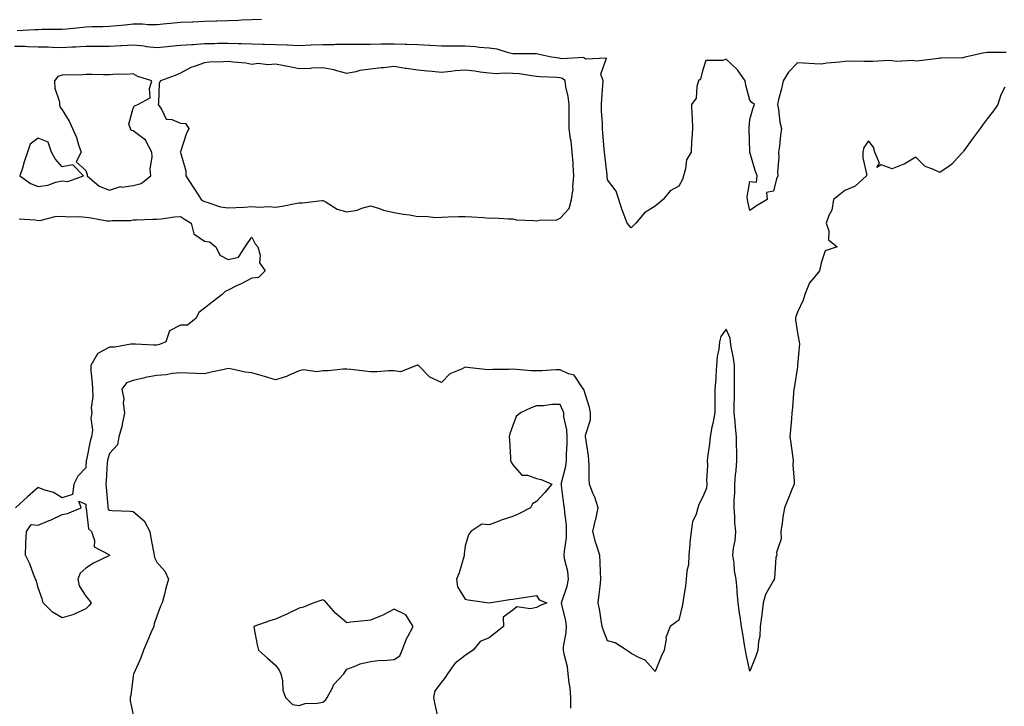
# Model space of a CAD drawing. Units: inches. Extents: x 918323 to 920963, y 7255658 to 7258298.
# Drawn here: x 919710 to 920125, y 7257528 to 7257818 of the extents above; entities that cross this region are included whole.
import ezdxf

# ---------------------------------------------------------------- set-up
doc = ezdxf.new("R2010")
doc.units = ezdxf.units.IN
doc.header["$MEASUREMENT"] = 0
doc.layers.add('Contour_91837255', color=7, linetype='Continuous', true_color=0xdf5b70)

msp = doc.modelspace()

# ---------------------------------------------------------------- linework, layer by layer
at = {"layer": 'Contour_91837255'}
for points in [[(919812.13, 7257817.84, 3277), (919808.05, 7257817.61, 3277), (919803.63, 7257817.51, 3277), (919802.58, 7257817.39, 3277), (919798.05, 7257817.29, 3277), (919793.26, 7257817.13, 3277), (919792.84, 7257817.13, 3277), (919788.05, 7257816.96, 3277), (919783.22, 7257816.75, 3277), (919782.86, 7257816.73, 3277), (919778.05, 7257816.53, 3277), (919773.8, 7257816.18, 3277), (919772.09, 7257815.96, 3277), (919768.05, 7257815.59, 3277), (919764.34, 7257815.63, 3277), (919761.94, 7257815.81, 3277), (919758.05, 7257815.84, 3277), (919754.49, 7257815.48, 3277), (919751.31, 7257815.18, 3277), (919748.05, 7257814.86, 3277), (919745.24, 7257814.73, 3277), (919740.84, 7257814.71, 3277), (919738.05, 7257814.6, 3277), (919735.6, 7257814.37, 3277), (919729.86, 7257813.73, 3277), (919728.05, 7257813.56, 3277), (919726.44, 7257813.53, 3277), (919719.69, 7257813.56, 3277), (919718.05, 7257813.52, 3277), (919716.51, 7257813.45, 3277), (919709.19, 7257813.06, 3277)], [(920126.08, 7257803.89, 3278), (920119.98, 7257803.85, 3278), (920118.05, 7257803.88, 3278), (920116.31, 7257803.66, 3278), (920108.85, 7257801.92, 3278), (920108.21, 7257801.75, 3278), (920108.05, 7257801.67, 3278), (920107.79, 7257801.66, 3278), (920098.5, 7257801.47, 3278), (920098.05, 7257801.46, 3278), (920097.55, 7257801.41, 3278), (920089.56, 7257800.42, 3278), (920088.05, 7257800.31, 3278), (920086.71, 7257800.58, 3278), (920079.8, 7257800.17, 3278), (920078.05, 7257800.41, 3278), (920076.6, 7257800.47, 3278), (920069.89, 7257800.07, 3278), (920068.05, 7257800.14, 3278), (920066.21, 7257800.08, 3278), (920059.75, 7257800.22, 3278), (920058.05, 7257800.16, 3278), (920055.95, 7257799.82, 3278), (920050.5, 7257799.47, 3278), (920048.05, 7257798.97, 3278), (920045.23, 7257799.1, 3278), (920040.57, 7257799.4, 3278), (920038.05, 7257799.52, 3278), (920034.31, 7257795.66, 3278), (920032.06, 7257791.92, 3278), (920031.38, 7257788.59, 3278), (920030.15, 7257784.03, 3278), (920029.68, 7257781.92, 3278), (920030.11, 7257779.86, 3278), (920030.68, 7257774.55, 3278), (920031.38, 7257771.92, 3278), (920030.96, 7257769.01, 3278), (920030.49, 7257764.36, 3278), (920030.16, 7257761.92, 3278), (920030.23, 7257759.74, 3278), (920029.71, 7257753.58, 3278), (920029.77, 7257751.92, 3278), (920029.32, 7257750.65, 3278), (920028.05, 7257745.45, 3278), (920025.03, 7257744.94, 3278), (920025.26, 7257741.92, 3278), (920020.77, 7257739.21, 3278), (920018.05, 7257737.28, 3278), (920017.15, 7257741.02, 3278), (920017, 7257741.92, 3278), (920016.96, 7257743, 3278), (920018.05, 7257749.55, 3278), (920020.8, 7257749.17, 3278), (920021.09, 7257751.92, 3278), (920020.31, 7257754.18, 3278), (920018.08, 7257761.89, 3278), (920018.06, 7257761.94, 3278), (920018.05, 7257762.08, 3278), (920017.79, 7257771.66, 3278), (920017.77, 7257771.92, 3278), (920017.76, 7257772.21, 3278), (920018.05, 7257775.69, 3278), (920019.44, 7257780.53, 3278), (920019.98, 7257781.92, 3278), (920018.92, 7257782.79, 3278), (920018.05, 7257783.79, 3278), (920016.3, 7257790.16, 3278), (920016.07, 7257791.92, 3278), (920012.75, 7257796.63, 3278), (920008.05, 7257801.13, 3278), (920006.66, 7257800.53, 3278), (919999.46, 7257800.51, 3278), (919998.05, 7257796.19, 3278), (919997.26, 7257792.7, 3278), (919996.43, 7257791.92, 3278), (919995.67, 7257789.54, 3278), (919995.32, 7257784.64, 3278), (919993.43, 7257781.92, 3278), (919993.6, 7257777.48, 3278), (919993.65, 7257776.31, 3278), (919993.86, 7257771.92, 3278), (919993.6, 7257767.47, 3278), (919993.46, 7257766.51, 3278), (919993.24, 7257761.92, 3278), (919991.33, 7257758.64, 3278), (919990.96, 7257754.82, 3278), (919990.06, 7257751.92, 3278), (919989.57, 7257750.4, 3278), (919988.05, 7257747.59, 3278), (919984.42, 7257745.55, 3278), (919981.44, 7257741.92, 3278), (919979.59, 7257740.38, 3278), (919978.05, 7257739.07, 3278), (919973.62, 7257736.35, 3278), (919969.94, 7257731.92, 3278), (919969.01, 7257730.96, 3278), (919968.05, 7257729.95, 3278), (919967.14, 7257731.01, 3278), (919966.36, 7257731.92, 3278), (919965.38, 7257734.6, 3278), (919963.99, 7257737.87, 3278), (919962.79, 7257741.92, 3278), (919961.6, 7257745.47, 3278), (919958.05, 7257750.28, 3278), (919957.85, 7257751.72, 3278), (919957.82, 7257751.92, 3278), (919957.8, 7257752.16, 3278), (919956.83, 7257760.7, 3278), (919956.76, 7257761.92, 3278), (919956.65, 7257763.32, 3278), (919956.02, 7257769.89, 3278), (919955.88, 7257771.92, 3278), (919955.86, 7257774.11, 3278), (919955.49, 7257779.36, 3278), (919955.48, 7257781.92, 3278), (919955.58, 7257784.39, 3278), (919956.07, 7257789.94, 3278), (919956.17, 7257791.92, 3278), (919955.23, 7257794.74, 3278), (919957.61, 7257801.48, 3278), (919948.82, 7257801.16, 3278), (919948.05, 7257801.61, 3278), (919947.87, 7257801.74, 3278), (919938.71, 7257801.26, 3278), (919938.05, 7257801.44, 3278), (919937.62, 7257801.48, 3278), (919934.36, 7257801.92, 3278), (919929.23, 7257803.1, 3278), (919928.05, 7257803.27, 3278), (919926.63, 7257803.34, 3278), (919919.46, 7257803.34, 3278), (919918.05, 7257803.41, 3278), (919916.21, 7257803.77, 3278), (919911.43, 7257805.3, 3278), (919908.05, 7257805.75, 3278), (919903.92, 7257806.05, 3278), (919902.36, 7257806.23, 3278), (919898.05, 7257806.51, 3278), (919893.43, 7257806.54, 3278), (919892.68, 7257806.56, 3278), (919888.05, 7257806.59, 3278), (919883.14, 7257806.83, 3278), (919882.98, 7257806.84, 3278), (919878.05, 7257807.09, 3278), (919873.43, 7257807.3, 3278), (919872.7, 7257807.27, 3278), (919868.05, 7257807.46, 3278), (919863.51, 7257807.38, 3278), (919862.59, 7257807.39, 3278), (919858.05, 7257807.3, 3278), (919853.41, 7257807.28, 3278), (919852.69, 7257807.27, 3278), (919848.05, 7257807.25, 3278), (919843.36, 7257807.23, 3278), (919842.77, 7257807.2, 3278), (919838.05, 7257807.19, 3278), (919833.12, 7257806.99, 3278), (919832.98, 7257806.99, 3278), (919828.05, 7257806.77, 3278), (919823.13, 7257807.01, 3278), (919822.97, 7257807, 3278), (919818.05, 7257807.19, 3278), (919813.46, 7257807.34, 3278), (919812.64, 7257807.33, 3278), (919808.05, 7257807.46, 3278), (919803.71, 7257807.58, 3278), (919802.35, 7257807.62, 3278), (919798.05, 7257807.74, 3278), (919793.76, 7257807.63, 3278), (919792.38, 7257807.59, 3278), (919788.05, 7257807.49, 3278), (919783.32, 7257807.18, 3278), (919782.8, 7257807.17, 3278), (919778.05, 7257806.85, 3278), (919773.55, 7257806.42, 3278), (919772.39, 7257806.26, 3278), (919768.05, 7257805.82, 3278), (919763.63, 7257806.34, 3278), (919762.65, 7257806.53, 3278), (919758.05, 7257807, 3278), (919753.22, 7257806.75, 3278), (919752.86, 7257806.73, 3278), (919748.05, 7257806.48, 3278), (919743.51, 7257806.46, 3278), (919742.59, 7257806.45, 3278), (919738.05, 7257806.43, 3278), (919733.78, 7257806.19, 3278), (919732.23, 7257806.11, 3278), (919728.05, 7257805.88, 3278), (919723.98, 7257805.99, 3278), (919722.22, 7257806.09, 3278), (919718.05, 7257806.21, 3278), (919713.67, 7257806.3, 3278), (919712.51, 7257806.38, 3278), (919708.05, 7257806.46, 3278)], [(920125.46, 7257789.33, 3279), (920123.85, 7257786.12, 3279), (920122.51, 7257781.92, 3279), (920120.68, 7257779.29, 3279), (920118.05, 7257775.87, 3279), (920116.34, 7257773.63, 3279), (920115.11, 7257771.92, 3279), (920112.11, 7257767.86, 3279), (920108.05, 7257762.25, 3279), (920107.89, 7257762.09, 3279), (920107.82, 7257761.92, 3279), (920105.45, 7257759.32, 3279), (920103.2, 7257756.77, 3279), (920102.47, 7257756.33, 3279), (920098.05, 7257753.36, 3279), (920095.19, 7257754.78, 3279), (920091.96, 7257755.83, 3279), (920088.05, 7257759.83, 3279), (920083.09, 7257756.88, 3279), (920082.98, 7257756.85, 3279), (920078.05, 7257754.89, 3279), (920073.4, 7257756.57, 3279), (920071.59, 7257755.46, 3279), (920072.65, 7257757.31, 3279), (920070.76, 7257761.92, 3279), (920070.09, 7257763.95, 3279), (920068.05, 7257766.65, 3279), (920066.08, 7257763.89, 3279), (920065.65, 7257761.92, 3279), (920065.64, 7257759.52, 3279), (920067.24, 7257752.73, 3279), (920067.24, 7257751.92, 3279), (920062.42, 7257747.55, 3279), (920058.05, 7257745.79, 3279), (920056, 7257743.97, 3279), (920053.32, 7257741.92, 3279), (920052.52, 7257737.46, 3279), (920051.28, 7257735.15, 3279), (920050.19, 7257731.92, 3279), (920051.27, 7257728.7, 3279), (920051.12, 7257724.99, 3279), (920054.84, 7257721.92, 3279), (920049.74, 7257720.22, 3279), (920048.05, 7257715.29, 3279), (920047.58, 7257712.4, 3279), (920047.37, 7257711.92, 3279), (920045.03, 7257708.9, 3279), (920043.22, 7257706.75, 3279), (920041.25, 7257701.92, 3279), (920040.47, 7257699.5, 3279), (920038.05, 7257694.48, 3279), (920037.41, 7257692.56, 3279), (920037.24, 7257691.92, 3279), (920037.27, 7257691.15, 3279), (920038.05, 7257685.73, 3279), (920038.74, 7257682.61, 3279), (920038.87, 7257681.92, 3279), (920038.92, 7257681.04, 3279), (920038.17, 7257672.05, 3279), (920038.18, 7257671.92, 3279), (920038.16, 7257671.81, 3279), (920038.05, 7257671.44, 3279), (920036.78, 7257663.19, 3279), (920036.55, 7257661.92, 3279), (920036.42, 7257660.29, 3279), (920035.94, 7257654.03, 3279), (920035.77, 7257651.92, 3279), (920035.52, 7257649.39, 3279), (920035.19, 7257644.78, 3279), (920034.89, 7257641.92, 3279), (920035.33, 7257639.2, 3279), (920035.97, 7257634, 3279), (920036.28, 7257631.92, 3279), (920036.21, 7257630.08, 3279), (920036.77, 7257623.2, 3279), (920036.71, 7257621.92, 3279), (920035.79, 7257619.66, 3279), (920034.22, 7257615.75, 3279), (920032.66, 7257611.92, 3279), (920031.96, 7257608.01, 3279), (920031.66, 7257605.52, 3279), (920031.08, 7257601.92, 3279), (920031.16, 7257598.81, 3279), (920029.26, 7257593.12, 3279), (920029.33, 7257591.92, 3279), (920028.95, 7257591.01, 3279), (920028.4, 7257582.27, 3279), (920028.31, 7257581.92, 3279), (920028.24, 7257581.73, 3279), (920028.05, 7257581.29, 3279), (920024.58, 7257575.39, 3279), (920023.63, 7257571.92, 3279), (920023.06, 7257566.93, 3279), (920023.06, 7257566.91, 3279), (920022.44, 7257561.92, 3279), (920022.22, 7257557.74, 3279), (920021.7, 7257555.56, 3279), (920021.39, 7257551.92, 3279), (920020.6, 7257549.37, 3279), (920018.05, 7257543.06, 3279), (920016.44, 7257550.31, 3279), (920016.18, 7257551.92, 3279), (920015.79, 7257554.19, 3279), (920015.01, 7257558.87, 3279), (920014.48, 7257561.92, 3279), (920013.88, 7257566.09, 3279), (920013.69, 7257567.55, 3279), (920013.05, 7257571.92, 3279), (920012.69, 7257576.57, 3279), (920012.63, 7257577.34, 3279), (920012.28, 7257581.92, 3279), (920011.49, 7257585.36, 3279), (920011.41, 7257588.56, 3279), (920010.86, 7257591.92, 3279), (920011.12, 7257594.99, 3279), (920011.82, 7257598.15, 3279), (920012.05, 7257601.92, 3279), (920011.7, 7257605.57, 3279), (920011.69, 7257608.29, 3279), (920011.39, 7257611.92, 3279), (920011.36, 7257615.23, 3279), (920011.73, 7257618.24, 3279), (920011.7, 7257621.92, 3279), (920012, 7257625.88, 3279), (920012.23, 7257627.73, 3279), (920012.53, 7257631.92, 3279), (920012.48, 7257636.35, 3279), (920012.46, 7257637.52, 3279), (920012.42, 7257641.92, 3279), (920012.04, 7257645.91, 3279), (920011.81, 7257648.16, 3279), (920011.45, 7257651.92, 3279), (920011.46, 7257655.33, 3279), (920011.53, 7257658.44, 3279), (920011.53, 7257661.92, 3279), (920011.49, 7257665.36, 3279), (920011.56, 7257668.41, 3279), (920011.51, 7257671.92, 3279), (920011.13, 7257675, 3279), (920010.2, 7257679.77, 3279), (920009.89, 7257681.92, 3279), (920009.66, 7257683.53, 3279), (920008.05, 7257687.32, 3279), (920005.82, 7257684.15, 3279), (920005.22, 7257681.92, 3279), (920004.96, 7257678.82, 3279), (920004.18, 7257675.8, 3279), (920003.95, 7257671.92, 3279), (920003.64, 7257667.51, 3279), (920003.67, 7257666.3, 3279), (920003.29, 7257661.92, 3279), (920003.25, 7257657.12, 3279), (920003.26, 7257656.71, 3279), (920003.2, 7257651.92, 3279), (920002.41, 7257647.55, 3279), (920002.06, 7257645.93, 3279), (920001.29, 7257641.92, 3279), (920001.03, 7257638.94, 3279), (920000.29, 7257634.17, 3279), (920000.07, 7257631.92, 3279), (920000.22, 7257629.75, 3279), (919999.7, 7257623.57, 3279), (919999.86, 7257621.92, 3279), (919999.79, 7257620.18, 3279), (919998.05, 7257616.32, 3279), (919996.57, 7257613.4, 3279), (919996.03, 7257611.92, 3279), (919995.33, 7257609.2, 3279), (919993.9, 7257606.07, 3279), (919993.28, 7257601.92, 3279), (919992.71, 7257597.26, 3279), (919992.74, 7257596.61, 3279), (919992.32, 7257591.92, 3279), (919992.12, 7257587.85, 3279), (919991.46, 7257585.33, 3279), (919991.2, 7257581.92, 3279), (919990.9, 7257579.07, 3279), (919990.01, 7257573.88, 3279), (919989.78, 7257571.92, 3279), (919989.44, 7257570.53, 3279), (919988.05, 7257564.54, 3279), (919986.47, 7257563.49, 3279), (919984.49, 7257561.92, 3279), (919982.67, 7257557.29, 3279), (919982.76, 7257556.63, 3279), (919981.89, 7257551.92, 3279), (919980.67, 7257549.3, 3279), (919978.05, 7257542.9, 3279), (919973.82, 7257547.69, 3279), (919971.17, 7257548.8, 3279), (919968.05, 7257550.58, 3279), (919967.25, 7257551.12, 3279), (919966.07, 7257551.92, 3279), (919961.17, 7257555.04, 3279), (919958.05, 7257555.81, 3279), (919956.31, 7257560.18, 3279), (919955.78, 7257561.92, 3279), (919955.32, 7257564.64, 3279), (919954.71, 7257568.58, 3279), (919954.13, 7257571.92, 3279), (919954.53, 7257575.45, 3279), (919954.85, 7257578.72, 3279), (919955.2, 7257581.92, 3279), (919955.04, 7257584.93, 3279), (919954.96, 7257588.83, 3279), (919954.79, 7257591.92, 3279), (919953.25, 7257596.72, 3279), (919953.13, 7257597.01, 3279), (919951.84, 7257601.92, 3279), (919953.01, 7257606.88, 3279), (919953.03, 7257606.95, 3279), (919954.14, 7257611.92, 3279), (919952.6, 7257616.46, 3279), (919951.89, 7257618.07, 3279), (919950.39, 7257621.92, 3279), (919950.23, 7257624.1, 3279), (919950.22, 7257629.75, 3279), (919950.08, 7257631.92, 3279), (919949.95, 7257633.82, 3279), (919948.84, 7257641.13, 3279), (919948.78, 7257641.92, 3279), (919948.77, 7257642.63, 3279), (919950.88, 7257649.09, 3279), (919950.87, 7257651.92, 3279), (919950.42, 7257654.29, 3279), (919948.05, 7257661.76, 3279), (919948.02, 7257661.88, 3279), (919948, 7257661.92, 3279), (919947.8, 7257662.17, 3279), (919943.96, 7257667.83, 3279), (919941.57, 7257668.4, 3279), (919938.05, 7257670.14, 3279), (919936.24, 7257670.11, 3279), (919930.3, 7257669.67, 3279), (919928.05, 7257669.64, 3279), (919925.81, 7257669.68, 3279), (919919.65, 7257670.32, 3279), (919918.05, 7257670.35, 3279), (919916.36, 7257670.23, 3279), (919909.68, 7257670.3, 3279), (919908.05, 7257670.16, 3279), (919906.37, 7257670.24, 3279), (919898.82, 7257671.16, 3279), (919898.05, 7257671.2, 3279), (919896.47, 7257670.34, 3279), (919891.59, 7257668.38, 3279), (919888.05, 7257664.83, 3279), (919883.11, 7257666.98, 3279), (919878.39, 7257671.92, 3279), (919878.14, 7257672.01, 3279), (919878.05, 7257672.03, 3279), (919877.95, 7257672.02, 3279), (919877.53, 7257671.92, 3279), (919870.76, 7257669.21, 3279), (919868.05, 7257669.63, 3279), (919865.77, 7257669.63, 3279), (919860.76, 7257669.21, 3279), (919858.05, 7257669.21, 3279), (919855.71, 7257669.58, 3279), (919849.78, 7257670.19, 3279), (919848.05, 7257670.44, 3279), (919846.53, 7257670.41, 3279), (919840.25, 7257669.71, 3279), (919838.05, 7257669.67, 3279), (919835.45, 7257669.32, 3279), (919829.87, 7257670.1, 3279), (919828.05, 7257669.63, 3279), (919824.13, 7257667.99, 3279), (919822.7, 7257667.26, 3279), (919818.05, 7257665.91, 3279), (919813.46, 7257667.33, 3279), (919812.38, 7257667.58, 3279), (919808.05, 7257668.79, 3279), (919805.33, 7257669.2, 3279), (919799.58, 7257670.4, 3279), (919798.05, 7257670.64, 3279), (919796.43, 7257670.31, 3279), (919790.9, 7257669.07, 3279), (919788.05, 7257668.49, 3279), (919784.66, 7257668.52, 3279), (919781.23, 7257668.74, 3279), (919778.05, 7257668.79, 3279), (919774.65, 7257668.52, 3279), (919771.94, 7257668.03, 3279), (919768.05, 7257667.79, 3279), (919763.12, 7257666.85, 3279), (919762.91, 7257666.78, 3279), (919758.05, 7257665.6, 3279), (919755.26, 7257664.7, 3279), (919753.24, 7257661.92, 3279), (919754.03, 7257657.9, 3279), (919753.86, 7257656.11, 3279), (919754.37, 7257651.92, 3279), (919753.42, 7257647.28, 3279), (919753.38, 7257646.59, 3279), (919751.96, 7257641.92, 3279), (919751.49, 7257638.47, 3279), (919748.05, 7257634.83, 3279), (919747.34, 7257632.62, 3279), (919747.17, 7257631.92, 3279), (919747.1, 7257630.97, 3279), (919746.61, 7257623.37, 3279), (919746.51, 7257621.92, 3279), (919746.61, 7257620.48, 3279), (919747.32, 7257612.65, 3279), (919747.37, 7257611.92, 3279), (919747.56, 7257611.43, 3279), (919748.05, 7257610.92, 3279), (919749.19, 7257610.79, 3279), (919756.71, 7257610.58, 3279), (919758.05, 7257610.38, 3279), (919762.64, 7257606.51, 3279), (919765, 7257601.92, 3279), (919765.45, 7257599.32, 3279), (919766.61, 7257593.36, 3279), (919766.87, 7257591.92, 3279), (919767.07, 7257590.94, 3279), (919768.05, 7257588.99, 3279), (919771.42, 7257585.29, 3279), (919772.97, 7257581.92, 3279), (919771.85, 7257578.12, 3279), (919771.1, 7257574.97, 3279), (919770.27, 7257571.92, 3279), (919769.52, 7257570.45, 3279), (919768.05, 7257566.23, 3279), (919766.94, 7257563.03, 3279), (919766.68, 7257561.92, 3279), (919765.63, 7257559.51, 3279), (919764.05, 7257555.91, 3279), (919762.37, 7257551.92, 3279), (919761.24, 7257548.73, 3279), (919758.26, 7257542.13, 3279), (919758.17, 7257541.92, 3279), (919758.05, 7257541.03, 3279), (919756.98, 7257532.99, 3279), (919756.81, 7257531.92, 3279), (919756.76, 7257530.63, 3279), (919758.05, 7257524.66, 3279)], [(919709.93, 7257733.8, 3278), (919716.68, 7257733.29, 3278), (919718.05, 7257733.03, 3278), (919719.29, 7257733.15, 3278), (919725.2, 7257734.77, 3278), (919728.05, 7257734.97, 3278), (919730.73, 7257734.6, 3278), (919735.24, 7257734.72, 3278), (919738.05, 7257734.44, 3278), (919740.33, 7257734.21, 3278), (919746.97, 7257733, 3278), (919748.05, 7257732.88, 3278), (919749.22, 7257733.09, 3278), (919756.92, 7257733.04, 3278), (919758.05, 7257733.38, 3278), (919759.49, 7257733.36, 3278), (919766.36, 7257733.62, 3278), (919768.05, 7257733.58, 3278), (919769.89, 7257733.76, 3278), (919775.41, 7257734.56, 3278), (919778.05, 7257734.78, 3278), (919779.74, 7257733.62, 3278), (919782.53, 7257731.92, 3278), (919783.59, 7257727.47, 3278), (919788.05, 7257724.36, 3278), (919790.26, 7257724.13, 3278), (919792.83, 7257721.92, 3278), (919794.64, 7257718.51, 3278), (919798.05, 7257716.63, 3278), (919802.42, 7257717.55, 3278), (919805.31, 7257721.92, 3278), (919806.32, 7257723.65, 3278), (919808.05, 7257726.05, 3278), (919809.43, 7257723.3, 3278), (919810.59, 7257721.92, 3278), (919811.53, 7257718.44, 3278), (919811.31, 7257715.18, 3278), (919813.68, 7257711.92, 3278), (919810.87, 7257709.11, 3278), (919808.05, 7257708.81, 3278), (919803.57, 7257706.4, 3278), (919801.62, 7257705.49, 3278), (919798.05, 7257703.75, 3278), (919796.79, 7257703.19, 3278), (919795.56, 7257701.92, 3278), (919791.31, 7257698.67, 3278), (919788.05, 7257696.05, 3278), (919785.69, 7257694.28, 3278), (919784.66, 7257691.92, 3278), (919780.98, 7257688.98, 3278), (919778.05, 7257688.88, 3278), (919773.4, 7257686.58, 3278), (919771.78, 7257681.92, 3278), (919769.15, 7257680.82, 3278), (919768.05, 7257680.49, 3278), (919766.59, 7257680.46, 3278), (919758.99, 7257680.97, 3278), (919758.05, 7257680.95, 3278), (919757.05, 7257680.92, 3278), (919750.25, 7257679.71, 3278), (919748.05, 7257679.67, 3278), (919743.08, 7257676.95, 3278), (919743.03, 7257676.94, 3278), (919743.02, 7257676.88, 3278), (919740.15, 7257671.92, 3278), (919740.18, 7257669.79, 3278), (919740.79, 7257664.66, 3278), (919740.83, 7257661.92, 3278), (919741.08, 7257658.89, 3278), (919740.28, 7257654.15, 3278), (919740.6, 7257651.92, 3278), (919740.16, 7257649.81, 3278), (919740.82, 7257644.69, 3278), (919740.5, 7257641.92, 3278), (919739.96, 7257640.01, 3278), (919738.32, 7257632.18, 3278), (919738.25, 7257631.92, 3278), (919738.24, 7257631.73, 3278), (919738.05, 7257628.82, 3278), (919734.73, 7257625.24, 3278), (919733.08, 7257621.92, 3278), (919732.46, 7257617.52, 3278), (919728.05, 7257616.14, 3278), (919724.5, 7257618.38, 3278), (919720.44, 7257619.53, 3278), (919718.05, 7257620.5, 3278), (919713.46, 7257616.51, 3278), (919708.42, 7257611.92, 3278)], [(919942.53, 7257527.45, 3280), (919942.57, 7257531.92, 3280), (919942.25, 7257536.12, 3280), (919941.84, 7257538.13, 3280), (919941.47, 7257541.92, 3280), (919941.08, 7257544.95, 3280), (919939.68, 7257550.29, 3280), (919939.42, 7257551.92, 3280), (919939.49, 7257553.36, 3280), (919940.65, 7257559.32, 3280), (919940.73, 7257561.92, 3280), (919940.39, 7257564.25, 3280), (919938.77, 7257571.21, 3280), (919938.65, 7257571.92, 3280), (919938.84, 7257572.7, 3280), (919941.07, 7257578.9, 3280), (919941.61, 7257581.92, 3280), (919941.22, 7257585.09, 3280), (919940.09, 7257589.88, 3280), (919939.79, 7257591.92, 3280), (919939.86, 7257593.73, 3280), (919940.68, 7257599.29, 3280), (919940.76, 7257601.92, 3280), (919940.74, 7257604.61, 3280), (919939.96, 7257610.01, 3280), (919939.94, 7257611.92, 3280), (919939.65, 7257613.52, 3280), (919938.65, 7257621.32, 3280), (919938.55, 7257621.92, 3280), (919938.63, 7257622.51, 3280), (919940.43, 7257629.54, 3280), (919940.71, 7257631.92, 3280), (919940.72, 7257634.59, 3280), (919940.98, 7257638.98, 3280), (919941, 7257641.92, 3280), (919940.92, 7257644.79, 3280), (919939.61, 7257650.37, 3280), (919939.54, 7257651.92, 3280), (919939.17, 7257653.04, 3280), (919938.05, 7257655.5, 3280), (919934.5, 7257655.47, 3280), (919931.07, 7257654.94, 3280), (919928.05, 7257654.89, 3280), (919925.83, 7257654.14, 3280), (919921.35, 7257651.92, 3280), (919919.53, 7257650.44, 3280), (919918.05, 7257646.63, 3280), (919916.78, 7257643.19, 3280), (919916.62, 7257641.92, 3280), (919916.7, 7257640.56, 3280), (919917.13, 7257632.84, 3280), (919917.18, 7257631.92, 3280), (919917.36, 7257631.23, 3280), (919918.05, 7257630.04, 3280), (919921.89, 7257625.76, 3280), (919924.29, 7257625.68, 3280), (919928.05, 7257624.33, 3280), (919929.98, 7257623.85, 3280), (919934.58, 7257621.92, 3280), (919931.54, 7257618.43, 3280), (919928.05, 7257614.54, 3280), (919926.35, 7257613.62, 3280), (919925.48, 7257611.92, 3280), (919920.57, 7257609.4, 3280), (919918.05, 7257608.24, 3280), (919913.23, 7257606.73, 3280), (919912.6, 7257606.47, 3280), (919908.05, 7257604.78, 3280), (919904.98, 7257604.99, 3280), (919900.4, 7257601.92, 3280), (919899.39, 7257600.58, 3280), (919898.05, 7257595.86, 3280), (919897.6, 7257592.37, 3280), (919897.61, 7257591.92, 3280), (919897.38, 7257591.25, 3280), (919895.42, 7257584.56, 3280), (919894.37, 7257581.92, 3280), (919894.79, 7257578.66, 3280), (919898.05, 7257573.42, 3280), (919899.29, 7257573.15, 3280), (919908.05, 7257571.92, 3280), (919916.68, 7257573.3, 3280), (919918.05, 7257573.43, 3280), (919919.83, 7257573.7, 3280), (919925.42, 7257574.55, 3280), (919928.05, 7257574.92, 3280), (919929.23, 7257573.1, 3280), (919932.46, 7257571.92, 3280), (919929.38, 7257570.59, 3280), (919928.05, 7257569.97, 3280), (919925.48, 7257569.34, 3280), (919919.78, 7257570.19, 3280), (919918.05, 7257568.85, 3280), (919914.09, 7257565.88, 3280), (919914.21, 7257561.92, 3280), (919910.75, 7257559.22, 3280), (919908.05, 7257557.17, 3280), (919904.33, 7257555.63, 3280), (919901.36, 7257551.92, 3280), (919899.35, 7257550.62, 3280), (919898.05, 7257549.7, 3280), (919893.71, 7257546.27, 3280), (919890.55, 7257541.92, 3280), (919889.5, 7257540.47, 3280), (919888.05, 7257538.4, 3280), (919885.24, 7257534.73, 3280), (919884.66, 7257531.92, 3280), (919885.2, 7257529.07, 3280), (919886.49, 7257523.47, 3280)]]:
    msp.add_polyline3d(points, dxfattribs=at)
for points in [[(919938.05, 7257734.1, 3279), (919941.8, 7257738.17, 3279), (919942.86, 7257741.92, 3279), (919943.52, 7257746.44, 3279), (919943.44, 7257747.31, 3279), (919943.88, 7257751.92, 3279), (919943.52, 7257756.45, 3279), (919943.52, 7257757.39, 3279), (919943.1, 7257761.92, 3279), (919942.63, 7257766.51, 3279), (919942.43, 7257767.54, 3279), (919941.9, 7257771.92, 3279), (919941.9, 7257775.77, 3279), (919941.82, 7257778.14, 3279), (919941.82, 7257781.92, 3279), (919941.47, 7257785.34, 3279), (919940.49, 7257789.49, 3279), (919940.16, 7257791.92, 3279), (919939.05, 7257792.92, 3279), (919938.05, 7257793.2, 3279), (919936.65, 7257793.33, 3279), (919929.81, 7257793.68, 3279), (919928.05, 7257793.85, 3279), (919925.94, 7257794.04, 3279), (919920.97, 7257794.84, 3279), (919918.05, 7257795.05, 3279), (919914.73, 7257795.24, 3279), (919911.03, 7257794.9, 3279), (919908.05, 7257795.12, 3279), (919904.34, 7257795.63, 3279), (919902.11, 7257795.98, 3279), (919898.05, 7257796.51, 3279), (919893.78, 7257796.19, 3279), (919891.98, 7257795.86, 3279), (919888.05, 7257795.48, 3279), (919884.12, 7257795.86, 3279), (919882.17, 7257796.04, 3279), (919878.05, 7257796.41, 3279), (919873.26, 7257797.13, 3279), (919872.75, 7257797.22, 3279), (919868.05, 7257797.95, 3279), (919863.63, 7257797.5, 3279), (919862.54, 7257797.43, 3279), (919858.05, 7257796.93, 3279), (919853.64, 7257796.32, 3279), (919851.95, 7257795.82, 3279), (919848.05, 7257795.09, 3279), (919843.83, 7257796.14, 3279), (919842.67, 7257796.54, 3279), (919838.05, 7257797.41, 3279), (919833.37, 7257797.24, 3279), (919832.8, 7257797.17, 3279), (919828.05, 7257797.03, 3279), (919824, 7257797.87, 3279), (919821.72, 7257798.25, 3279), (919818.05, 7257798.95, 3279), (919814.82, 7257798.7, 3279), (919810.77, 7257799.2, 3279), (919808.05, 7257798.85, 3279), (919805.56, 7257799.44, 3279), (919800.2, 7257799.77, 3279), (919798.05, 7257800.15, 3279), (919796.12, 7257800, 3279), (919790.2, 7257799.77, 3279), (919788.05, 7257799.58, 3279), (919784.23, 7257798.1, 3279), (919782.37, 7257797.6, 3279), (919778.05, 7257795.14, 3279), (919775.72, 7257794.24, 3279), (919769.57, 7257791.92, 3279), (919768.96, 7257791.01, 3279), (919768.76, 7257782.63, 3279), (919768.55, 7257781.92, 3279), (919769.91, 7257780.05, 3279), (919771.97, 7257775.84, 3279), (919774.27, 7257775.7, 3279), (919778.05, 7257774.08, 3279), (919780.13, 7257773.99, 3279), (919781.5, 7257771.92, 3279), (919780.43, 7257769.54, 3279), (919778.05, 7257762.08, 3279), (919777.93, 7257762.04, 3279), (919777.78, 7257761.92, 3279), (919777.94, 7257761.81, 3279), (919778.05, 7257761.79, 3279), (919780.2, 7257754.07, 3279), (919780.29, 7257751.92, 3279), (919783.26, 7257747.13, 3279), (919784.11, 7257745.86, 3279), (919786.74, 7257741.92, 3279), (919787.51, 7257741.38, 3279), (919788.05, 7257741.04, 3279), (919789.11, 7257740.86, 3279), (919794.89, 7257738.77, 3279), (919798.05, 7257738.42, 3279), (919801.35, 7257738.62, 3279), (919804.87, 7257738.75, 3279), (919808.05, 7257738.92, 3279), (919811.22, 7257738.76, 3279), (919815.05, 7257738.92, 3279), (919818.05, 7257738.72, 3279), (919820.86, 7257739.11, 3279), (919826.36, 7257740.22, 3279), (919828.05, 7257740.48, 3279), (919829.49, 7257740.47, 3279), (919837.62, 7257741.49, 3279), (919838.05, 7257741.48, 3279), (919838.91, 7257741.06, 3279), (919844, 7257737.87, 3279), (919848.05, 7257736.72, 3279), (919852.49, 7257737.48, 3279), (919854.4, 7257738.27, 3279), (919858.05, 7257739.21, 3279), (919861.86, 7257738.1, 3279), (919863.54, 7257737.42, 3279), (919868.05, 7257736.48, 3279), (919871.85, 7257735.73, 3279), (919874.56, 7257735.41, 3279), (919878.05, 7257734.8, 3279), (919881.08, 7257734.95, 3279), (919885.6, 7257734.37, 3279), (919888.05, 7257734.55, 3279), (919890.77, 7257734.64, 3279), (919895.26, 7257734.71, 3279), (919898.05, 7257734.81, 3279), (919900.76, 7257734.63, 3279), (919905.69, 7257734.28, 3279), (919908.05, 7257734.12, 3279), (919910.28, 7257734.15, 3279), (919916.25, 7257733.73, 3279), (919918.05, 7257733.75, 3279), (919919.52, 7257733.39, 3279), (919926.89, 7257733.08, 3279), (919928.05, 7257732.88, 3279), (919929.33, 7257733.21, 3279), (919936.59, 7257733.38, 3279)], [(919758.05, 7257747.81, 3279), (919761.34, 7257748.63, 3279), (919765.43, 7257751.92, 3279), (919765.26, 7257754.71, 3279), (919766.09, 7257759.97, 3279), (919765.9, 7257761.92, 3279), (919763.33, 7257766.65, 3279), (919763.19, 7257767.07, 3279), (919762.46, 7257767.51, 3279), (919758.05, 7257770.85, 3279), (919757.21, 7257771.08, 3279), (919756.85, 7257771.92, 3279), (919756.24, 7257773.73, 3279), (919758.05, 7257780.41, 3279), (919758.58, 7257781.39, 3279), (919759.99, 7257781.92, 3279), (919765.21, 7257784.76, 3279), (919764.85, 7257788.72, 3279), (919765.97, 7257791.92, 3279), (919759.96, 7257793.83, 3279), (919758.05, 7257794.9, 3279), (919755.36, 7257794.61, 3279), (919750.85, 7257794.72, 3279), (919748.05, 7257794.48, 3279), (919745.49, 7257794.48, 3279), (919740.72, 7257794.59, 3279), (919738.05, 7257794.58, 3279), (919735.58, 7257794.39, 3279), (919730.59, 7257794.46, 3279), (919728.05, 7257794.29, 3279), (919726.22, 7257793.75, 3279), (919724.89, 7257791.92, 3279), (919724.94, 7257788.81, 3279), (919726.91, 7257783.05, 3279), (919726.96, 7257781.92, 3279), (919727.14, 7257781, 3279), (919728.05, 7257779.73, 3279), (919731.11, 7257774.98, 3279), (919732.45, 7257771.92, 3279), (919734.16, 7257768.03, 3279), (919735.02, 7257764.95, 3279), (919736.09, 7257761.92, 3279), (919733.98, 7257757.85, 3279), (919738.05, 7257754.11, 3279), (919738.66, 7257752.53, 3279), (919738.65, 7257751.92, 3279), (919743.68, 7257747.55, 3279), (919748.05, 7257745.87, 3279), (919752.63, 7257747.34, 3279), (919753.31, 7257747.18, 3279)], [(919728.05, 7257749.79, 3279), (919730.44, 7257749.53, 3279), (919737.03, 7257751.92, 3279), (919732.63, 7257756.5, 3279), (919728.05, 7257755.69, 3279), (919725.18, 7257759.05, 3279), (919723.61, 7257761.92, 3279), (919722.18, 7257766.04, 3279), (919718.05, 7257767.81, 3279), (919714.67, 7257765.3, 3279), (919713.46, 7257761.92, 3279), (919712.15, 7257757.82, 3279), (919711.32, 7257755.19, 3279), (919710.29, 7257751.92, 3279), (919714.82, 7257748.69, 3279), (919718.05, 7257747.46, 3279), (919722.04, 7257747.93, 3279), (919725.4, 7257749.26, 3279)], [(919738.05, 7257569.33, 3278), (919733.17, 7257567.05, 3278), (919733.02, 7257566.95, 3278), (919728.05, 7257565.61, 3278), (919724.05, 7257567.93, 3278), (919720.07, 7257571.92, 3278), (919719.67, 7257573.53, 3278), (919718.05, 7257578.24, 3278), (919717.34, 7257581.21, 3278), (919716.86, 7257581.92, 3278), (919716.02, 7257583.95, 3278), (919714.46, 7257588.33, 3278), (919712.63, 7257591.92, 3278), (919712.84, 7257596.71, 3278), (919712.79, 7257597.18, 3278), (919713.09, 7257601.92, 3278), (919715.02, 7257604.95, 3278), (919718.05, 7257604.63, 3278), (919722.68, 7257606.55, 3278), (919723.22, 7257606.74, 3278), (919728.05, 7257609.13, 3278), (919730.37, 7257609.61, 3278), (919736.05, 7257611.92, 3278), (919735.17, 7257614.8, 3278), (919738.05, 7257613.48, 3278), (919738.13, 7257612, 3278), (919738.14, 7257611.92, 3278), (919738.19, 7257611.78, 3278), (919739.27, 7257603.13, 3278), (919740.43, 7257601.92, 3278), (919741.8, 7257598.17, 3278), (919741.62, 7257595.49, 3278), (919747.72, 7257592.25, 3278), (919748.05, 7257592, 3278), (919748.09, 7257591.96, 3278), (919748.11, 7257591.92, 3278), (919748.1, 7257591.87, 3278), (919748.05, 7257591.8, 3278), (919747.8, 7257591.67, 3278), (919741.31, 7257588.66, 3278), (919738.05, 7257586.5, 3278), (919735.63, 7257584.33, 3278), (919734.76, 7257581.92, 3278), (919735.24, 7257579.11, 3278), (919738.05, 7257574.75, 3278), (919739.32, 7257573.19, 3278), (919740.39, 7257571.92, 3278), (919739.28, 7257570.69, 3278)], [(919838.05, 7257530.03, 3280), (919839.07, 7257530.9, 3280), (919839.8, 7257531.92, 3280), (919841.88, 7257535.75, 3280), (919842.57, 7257537.4, 3280), (919846.83, 7257541.92, 3280), (919847.29, 7257542.68, 3280), (919848.05, 7257543.99, 3280), (919851.15, 7257545.02, 3280), (919853.8, 7257546.18, 3280), (919858.05, 7257547.17, 3280), (919862.31, 7257547.66, 3280), (919863.71, 7257547.57, 3280), (919868.05, 7257547.96, 3280), (919870.41, 7257549.56, 3280), (919871.45, 7257551.92, 3280), (919873.25, 7257556.72, 3280), (919873.89, 7257557.76, 3280), (919876.14, 7257561.92, 3280), (919872.92, 7257566.78, 3280), (919868.05, 7257569.27, 3280), (919863.31, 7257566.67, 3280), (919862.55, 7257566.42, 3280), (919858.05, 7257564.6, 3280), (919855.6, 7257564.36, 3280), (919849.83, 7257563.7, 3280), (919848.05, 7257563.52, 3280), (919843.5, 7257567.37, 3280), (919839.5, 7257571.92, 3280), (919838.81, 7257572.68, 3280), (919838.05, 7257573.12, 3280), (919837.13, 7257572.84, 3280), (919834.2, 7257571.92, 3280), (919829.88, 7257570.09, 3280), (919828.05, 7257569.7, 3280), (919823.66, 7257567.54, 3280), (919822.86, 7257567.11, 3280), (919818.05, 7257565.06, 3280), (919815.7, 7257564.27, 3280), (919808.86, 7257561.92, 3280), (919809.08, 7257560.89, 3280), (919810.35, 7257554.21, 3280), (919810.85, 7257551.92, 3280), (919814.73, 7257548.6, 3280), (919818.05, 7257545.59, 3280), (919819.64, 7257543.51, 3280), (919820.33, 7257541.92, 3280), (919820.98, 7257538.98, 3280), (919821.14, 7257535.02, 3280), (919822.24, 7257531.92, 3280), (919825.16, 7257529.04, 3280), (919828.05, 7257528.66, 3280), (919830.52, 7257529.46, 3280), (919835.69, 7257529.56, 3280)]]:
    msp.add_polyline3d(points, close=True, dxfattribs=at)

doc.saveas('drawing.dxf')
